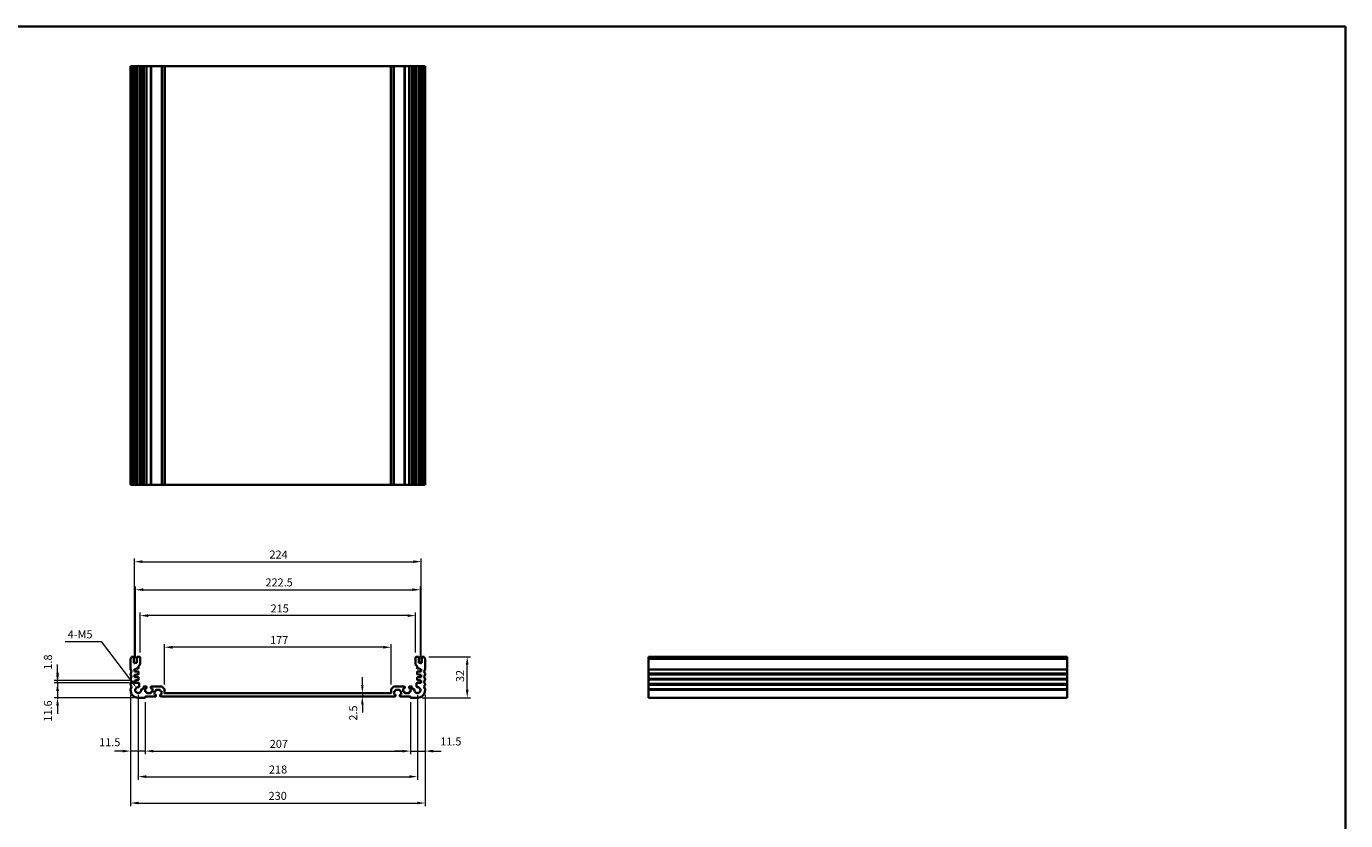
# Model space of a CAD drawing. Units: millimetres. Extents: x 36 to 6723, y 20 to 1144.
# Drawn here: x 4706 to 5736, y 524 to 1144 of the extents above; entities that cross this region are included whole.
import ezdxf

# ---------------------------------------------------------------- set-up
doc = ezdxf.new("R2010")
doc.units = ezdxf.units.MM
doc.header["$LTSCALE"] = 2.5
doc.layers.get('Defpoints').update_dxf_attribs({"lineweight": 25})
for name, color, linetype, lineweight in [('Border (ISO)', 7, 'Continuous', 35), ('Dimension (ISO)', 7, 'Continuous', 18), ('Visible (ISO)', 7, 'Continuous', 35), ('Visible Narrow (ISO)', 7, 'Continuous', 25)]:
    doc.layers.add(name, color=color, linetype=linetype, lineweight=lineweight)
doc.styles.add('Note Text (TK)', font='txt')
doc.dimstyles.new('Default - Method 1b (TK)', dxfattribs={"dimscale": 2.5, "dimtxt": 2.5, "dimasz": 2.5, "dimexe": 1, "dimexo": 1.5, "dimgap": 1, "dimtad": 1, "dimtoh": 1, "dimrnd": 1e-08, "dimdsep": 46, "dimtxsty": 'Note Text (TK)', "dimcen": 0.09, "dimdle": 5, "dimclrd": 100, "dimclre": 100, "dimclrt": 7, "dimadec": 1, "dimazin": 1, "dimtfac": 1, "dimtmove": 0, "dimatfit": 3, "dimfxl": 1, "dimtolj": 1, "dimlwd": -1, "dimlwe": -1, "dimarcsym": 0})

# ---------------------------------------------------------------- blocks, each defined once
blk = doc.blocks.new('図面枠 tk図枠')
at = {"layer": 'Border (ISO)'}
for p, q in [((14.5, 289), (405.5, 289)), ((405.5, 289), (405.5, 8))]:
    blk.add_line(p, q, dxfattribs=at)
blk = doc.blocks.new('*D48')
at = {"layer": 'Defpoints', "color": 0}
for p in [(4790.1, 631.2), (4730.1, 619.6), (4793.1, 619.6)]:
    blk.add_point(p, dxfattribs=at)
at = {"layer": 'Dimension (ISO)', "color": 100}
for p, q in [((4730.1, 637.5), (4730.1, 643.7)), ((4786.4, 631.2), (4727.6, 631.2)), ((4730.1, 631.2), (4730.1, 619.6)), ((4789.4, 619.6), (4727.6, 619.6)), ((4730.1, 613.4), (4730.1, 607.1))]:
    blk.add_line(p, q, dxfattribs=at)
for points in [[(4729.1, 637.5), (4731.2, 637.5), (4730.1, 631.2)], [(4729.1, 613.4), (4731.2, 613.4), (4730.1, 619.6)]]:
    blk.add_solid(points, dxfattribs=at)
at = {"layer": 'Dimension (ISO)', "color": 7, "insert": (4722.6, 601), "char_height": 6.25, "attachment_point": 4, "rotation": 90, "style": 'Note Text (TK)'}
blk.add_mtext('\\A1;11.6', dxfattribs=at)
blk = doc.blocks.new('*D49')
at = {"layer": 'Defpoints', "color": 0}
for p in [(4730.1, 633), (4790.1, 633), (4790.1, 631.2)]:
    blk.add_point(p, dxfattribs=at)
at = {"layer": 'Dimension (ISO)', "color": 100}
for p, q in [((4730.1, 639.3), (4730.1, 645.5)), ((4786.4, 633), (4727.6, 633)), ((4786.4, 631.2), (4727.6, 631.2)), ((4730.1, 631.2), (4730.1, 633)), ((4730.1, 625), (4730.1, 618.7))]:
    blk.add_line(p, q, dxfattribs=at)
for points in [[(4729.1, 639.3), (4731.2, 639.3), (4730.1, 633)], [(4729.1, 625), (4731.2, 625), (4730.1, 631.2)]]:
    blk.add_solid(points, dxfattribs=at)
at = {"layer": 'Dimension (ISO)', "color": 7, "insert": (4722.6, 641.6), "char_height": 6.25, "attachment_point": 4, "rotation": 90, "style": 'Note Text (TK)'}
blk.add_mtext('\\A1;1.8', dxfattribs=at)
blk = doc.blocks.new('*D50')
at = {"layer": 'Defpoints', "color": 0}
for p in [(4787.1, 625.6), (4798.6, 619.9), (4787.1, 578)]:
    blk.add_point(p, dxfattribs=at)
at = {"layer": 'Dimension (ISO)', "color": 100}
for p, q in [((4787.1, 621.9), (4787.1, 575.5)), ((4798.6, 616.2), (4798.6, 575.5)), ((4780.9, 578), (4774.6, 578)), ((4798.6, 578), (4787.1, 578)), ((4804.9, 578), (4811.1, 578))]:
    blk.add_line(p, q, dxfattribs=at)
for points in [[(4780.9, 579), (4780.9, 576.9), (4787.1, 578)], [(4804.9, 579), (4804.9, 576.9), (4798.6, 578)]]:
    blk.add_solid(points, dxfattribs=at)
at = {"layer": 'Dimension (ISO)', "color": 7, "insert": (4762.6, 584.9), "char_height": 6.25, "attachment_point": 4, "style": 'Note Text (TK)'}
blk.add_mtext('\\A1;11.5', dxfattribs=at)
blk = doc.blocks.new('*D51')
at = {"layer": 'Defpoints', "color": 0}
for p in [(4798.6, 619.9), (5005.6, 619.9), (5005.6, 578)]:
    blk.add_point(p, dxfattribs=at)
at = {"layer": 'Dimension (ISO)', "color": 100}
for p, q in [((4798.6, 616.2), (4798.6, 575.5)), ((5005.6, 616.2), (5005.6, 575.5)), ((4804.9, 578), (4999.4, 578))]:
    blk.add_line(p, q, dxfattribs=at)
for points in [[(4804.9, 579), (4804.9, 576.9), (4798.6, 578)], [(4999.4, 579), (4999.4, 576.9), (5005.6, 578)]]:
    blk.add_solid(points, dxfattribs=at)
at = {"layer": 'Dimension (ISO)', "color": 7, "insert": (4895.8, 583.6), "char_height": 6.25, "attachment_point": 4, "style": 'Note Text (TK)'}
blk.add_mtext('\\A1;207', dxfattribs=at)
blk = doc.blocks.new('*D52')
at = {"layer": 'Defpoints', "color": 0}
for p in [(5005.6, 619.9), (5017.1, 625.6), (5017.1, 578)]:
    blk.add_point(p, dxfattribs=at)
at = {"layer": 'Dimension (ISO)', "color": 100}
for p, q in [((5017.1, 621.9), (5017.1, 575.5)), ((5005.6, 616.2), (5005.6, 575.5)), ((4999.4, 578), (4993.1, 578)), ((5005.6, 578), (5017.1, 578)), ((5023.4, 578), (5029.6, 578))]:
    blk.add_line(p, q, dxfattribs=at)
for points in [[(4999.4, 579), (4999.4, 576.9), (5005.6, 578)], [(5023.4, 579), (5023.4, 576.9), (5017.1, 578)]]:
    blk.add_solid(points, dxfattribs=at)
at = {"layer": 'Dimension (ISO)', "color": 7, "insert": (5028.9, 585.5), "char_height": 6.25, "attachment_point": 4, "style": 'Note Text (TK)'}
blk.add_mtext('\\A1;11.5', dxfattribs=at)
blk = doc.blocks.new('*D53')
at = {"layer": 'Defpoints', "color": 0}
for p in [(4793.1, 625.6), (5011.1, 625.6), (5011.1, 558)]:
    blk.add_point(p, dxfattribs=at)
at = {"layer": 'Dimension (ISO)', "color": 100}
for p, q in [((4793.1, 621.9), (4793.1, 555.5)), ((5011.1, 621.9), (5011.1, 555.5)), ((4799.4, 558), (5004.9, 558))]:
    blk.add_line(p, q, dxfattribs=at)
for points in [[(4799.4, 559.1), (4799.4, 557), (4793.1, 558)], [(5004.9, 559.1), (5004.9, 557), (5011.1, 558)]]:
    blk.add_solid(points, dxfattribs=at)
at = {"layer": 'Dimension (ISO)', "color": 7, "insert": (4895.2, 563.6), "char_height": 6.25, "attachment_point": 4, "style": 'Note Text (TK)'}
blk.add_mtext('\\A1;218', dxfattribs=at)
blk = doc.blocks.new('*D54')
at = {"layer": 'Defpoints', "color": 0}
for p in [(4787.1, 625.6), (5017.1, 625.6), (5017.1, 537.4)]:
    blk.add_point(p, dxfattribs=at)
at = {"layer": 'Dimension (ISO)', "color": 100}
for p, q in [((4787.1, 621.9), (4787.1, 534.9)), ((5017.1, 621.9), (5017.1, 534.9)), ((4793.4, 537.4), (5010.9, 537.4))]:
    blk.add_line(p, q, dxfattribs=at)
for points in [[(4793.4, 538.5), (4793.4, 536.4), (4787.1, 537.4)], [(5010.9, 538.5), (5010.9, 536.4), (5017.1, 537.4)]]:
    blk.add_solid(points, dxfattribs=at)
at = {"layer": 'Dimension (ISO)', "color": 7, "insert": (4894.9, 543), "char_height": 6.25, "attachment_point": 4, "style": 'Note Text (TK)'}
blk.add_mtext('\\A1;230', dxfattribs=at)
blk = doc.blocks.new('*D55')
at = {"layer": 'Defpoints', "color": 0}
for p in [(4968.1, 623.1), (4968.1, 620.6), (4968.1, 620.6)]:
    blk.add_point(p, dxfattribs=at)
at = {"layer": 'Dimension (ISO)', "color": 100}
for p, q in [((4968.1, 629.4), (4968.1, 635.6)), ((4968.1, 623.1), (4968.1, 620.6)), ((4968.1, 614.4), (4968.1, 608.1))]:
    blk.add_line(p, q, dxfattribs=at)
for points in [[(4967.1, 629.4), (4969.1, 629.4), (4968.1, 623.1)], [(4967.1, 614.4), (4969.1, 614.4), (4968.1, 620.6)]]:
    blk.add_solid(points, dxfattribs=at)
at = {"layer": 'Dimension (ISO)', "color": 7, "insert": (4961, 601.8), "char_height": 6.25, "attachment_point": 4, "rotation": 90, "style": 'Note Text (TK)'}
blk.add_mtext('\\A1;2.5', dxfattribs=at)
blk = doc.blocks.new('*D56')
at = {"layer": 'Defpoints', "color": 0}
for p in [(4813.6, 659.1), (4813.6, 626.2), (4990.6, 626.2)]:
    blk.add_point(p, dxfattribs=at)
at = {"layer": 'Dimension (ISO)', "color": 100}
for p, q in [((4813.6, 630), (4813.6, 661.6)), ((4990.6, 630), (4990.6, 661.6)), ((4984.4, 659.1), (4819.9, 659.1))]:
    blk.add_line(p, q, dxfattribs=at)
for points in [[(4819.9, 660.1), (4819.9, 658), (4813.6, 659.1)], [(4984.4, 660.1), (4984.4, 658), (4990.6, 659.1)]]:
    blk.add_solid(points, dxfattribs=at)
at = {"layer": 'Dimension (ISO)', "color": 7, "insert": (4896.1, 664.7), "char_height": 6.25, "attachment_point": 4, "style": 'Note Text (TK)'}
blk.add_mtext('\\A1;177', dxfattribs=at)
blk = doc.blocks.new('*D57')
at = {"layer": 'Defpoints', "color": 0}
for p in [(5016.1, 651.6), (5050, 651.6), (5011.1, 619.6)]:
    blk.add_point(p, dxfattribs=at)
at = {"layer": 'Dimension (ISO)', "color": 100}
for p, q in [((5019.9, 651.6), (5052.5, 651.6)), ((5050, 625.9), (5050, 645.4)), ((5014.9, 619.6), (5052.5, 619.6))]:
    blk.add_line(p, q, dxfattribs=at)
for points in [[(5048.9, 645.4), (5051, 645.4), (5050, 651.6)], [(5048.9, 625.9), (5051, 625.9), (5050, 619.6)]]:
    blk.add_solid(points, dxfattribs=at)
at = {"layer": 'Dimension (ISO)', "color": 7, "insert": (5044.4, 631.9), "char_height": 6.25, "attachment_point": 4, "rotation": 90, "style": 'Note Text (TK)'}
blk.add_mtext('\\A1;32', dxfattribs=at)
blk = doc.blocks.new('*D58')
at = {"layer": 'Defpoints', "color": 0}
for p in [(4794.6, 683.8), (4794.6, 651.1), (5009.6, 651.1)]:
    blk.add_point(p, dxfattribs=at)
at = {"layer": 'Dimension (ISO)', "color": 100}
for p, q in [((4794.6, 654.9), (4794.6, 686.3)), ((5003.4, 683.8), (4800.9, 683.8)), ((5009.6, 654.9), (5009.6, 686.3))]:
    blk.add_line(p, q, dxfattribs=at)
for points in [[(4800.9, 684.8), (4800.9, 682.7), (4794.6, 683.8)], [(5003.4, 684.8), (5003.4, 682.7), (5009.6, 683.8)]]:
    blk.add_solid(points, dxfattribs=at)
at = {"layer": 'Dimension (ISO)', "color": 7, "insert": (4896.5, 689.4), "char_height": 6.25, "attachment_point": 4, "style": 'Note Text (TK)'}
blk.add_mtext('\\A1;215', dxfattribs=at)
blk = doc.blocks.new('*D59')
at = {"layer": 'Defpoints', "color": 0}
for p in [(5013.4, 704), (4790.9, 646.8), (5013.4, 646.8)]:
    blk.add_point(p, dxfattribs=at)
at = {"layer": 'Dimension (ISO)', "color": 100}
for p, q in [((4790.9, 650.6), (4790.9, 706.5)), ((4797.1, 704), (5007.1, 704)), ((5013.4, 650.6), (5013.4, 706.5))]:
    blk.add_line(p, q, dxfattribs=at)
for points in [[(4797.1, 705.1), (4797.1, 703), (4790.9, 704)], [(5007.1, 705.1), (5007.1, 703), (5013.4, 704)]]:
    blk.add_solid(points, dxfattribs=at)
at = {"layer": 'Dimension (ISO)', "color": 7, "insert": (4892.5, 709.7), "char_height": 6.25, "attachment_point": 4, "style": 'Note Text (TK)'}
blk.add_mtext('\\A1;222.5', dxfattribs=at)
blk = doc.blocks.new('*D60')
at = {"layer": 'Defpoints', "color": 0}
for p in [(5014.1, 725.9), (4790.1, 642), (5014.1, 642)]:
    blk.add_point(p, dxfattribs=at)
at = {"layer": 'Dimension (ISO)', "color": 100}
for p, q in [((4790.1, 645.8), (4790.1, 728.4)), ((4796.4, 725.9), (5007.9, 725.9)), ((5014.1, 645.8), (5014.1, 728.4))]:
    blk.add_line(p, q, dxfattribs=at)
for points in [[(4796.4, 727), (4796.4, 724.9), (4790.1, 725.9)], [(5007.9, 727), (5007.9, 724.9), (5014.1, 725.9)]]:
    blk.add_solid(points, dxfattribs=at)
at = {"layer": 'Dimension (ISO)', "color": 7, "insert": (4895.6, 731.5), "char_height": 6.25, "attachment_point": 4, "style": 'Note Text (TK)'}
blk.add_mtext('\\A1;224', dxfattribs=at)
blk = doc.blocks.new('*D61')
at = {"layer": 'Defpoints', "color": 0}
for p in [(4791.7, 627.5), (4793.1, 625.6)]:
    blk.add_point(p, dxfattribs=at)
at = {"layer": 'Dimension (ISO)', "color": 100}
for p, q in [((4736.2, 663.5), (4764.2, 663.5)), ((4764.2, 663.5), (4787.9, 632.4))]:
    blk.add_line(p, q, dxfattribs=at)
blk.add_solid([(4788.8, 633.1), (4787.1, 631.8), (4791.7, 627.5)], dxfattribs=at)
at = {"layer": 'Dimension (ISO)', "color": 7, "insert": (4736.2, 669.2), "char_height": 6.25, "attachment_point": 4, "style": 'Note Text (TK)'}
blk.add_mtext('\\A1; 4-M5', dxfattribs=at)

msp = doc.modelspace()

# ---------------------------------------------------------------- linework, layer by layer
at = {"layer": 'Visible (ISO)'}
for p, q in [((4787.1148, 1112.9044), (4787.2548, 1112.9044)), ((4787.1148, 1112.9044), (4787.1148, 785.9044)), ((4787.7977, 1112.9044), (4787.2548, 1112.9044)), ((4787.7977, 1112.9044), (4788.0951, 1112.9044)), ((4789.1148, 1112.9044), (4788.0951, 1112.9044)), ((4789.1148, 1112.9044), (4789.6148, 1112.9044)), ((4789.6148, 1112.9044), (4789.6148, 785.9044)), ((4790.1148, 1112.9044), (4789.6148, 1112.9044)), ((4791.6148, 1112.9044), (4790.1148, 1112.9044)), ((4792.1148, 1112.9044), (4791.6148, 1112.9044)), ((4792.1148, 1112.9044), (4792.1148, 785.9044)), ((4792.1148, 1112.9044), (4792.6148, 1112.9044)), ((4794.1148, 1112.9044), (4792.6148, 1112.9044)), ((4794.1148, 1112.9044), (4794.6148, 1112.9044)), ((4794.6148, 1112.9044), (4794.6148, 785.9044)), ((4795.4053, 1112.9044), (4794.6148, 1112.9044)), ((4795.4053, 1112.9044), (4795.9053, 1112.9044)), ((4795.4053, 1112.9044), (4795.4053, 785.9044)), ((4796.6648, 1112.9044), (4795.9053, 1112.9044)), ((4797.1648, 1112.9044), (4796.6648, 1112.9044)), ((4797.1648, 1112.9044), (4797.1648, 785.9044)), ((4797.1648, 1112.9044), (4797.6648, 1112.9044)), ((4799.3648, 1112.9044), (4797.6648, 1112.9044)), ((4799.3648, 1112.9044), (4799.6648, 1112.9044)), ((4799.6648, 1112.9044), (4799.6648, 785.9044)), ((4799.9648, 1112.9044), (4799.6648, 1112.9044)), ((4802.7648, 1112.9044), (4799.9648, 1112.9044)), ((4803.0648, 1112.9044), (4802.7648, 1112.9044)), ((4803.0648, 1112.9044), (4803.0648, 785.9044)), ((4803.0648, 1112.9044), (4803.3648, 1112.9044)), ((4811.4077, 1112.9044), (4803.3648, 1112.9044)), ((4811.4077, 1112.9044), (4811.7612, 1112.9044)), ((4813.4683, 1112.9044), (4811.7612, 1112.9044)), ((4813.4683, 1112.9044), (4813.6148, 1112.9044)), ((4813.6148, 1112.9044), (4813.6148, 785.9044)), ((4814.1148, 1112.9044), (4813.6148, 1112.9044)), ((4990.1148, 1112.9044), (4814.1148, 1112.9044)), ((4990.6148, 1112.9044), (4990.1148, 1112.9044)), ((4990.6148, 1112.9044), (4990.6148, 785.9044)), ((4990.6148, 1112.9044), (4990.7612, 1112.9044)), ((4992.4683, 1112.9044), (4990.7612, 1112.9044)), ((4992.4683, 1112.9044), (4992.8219, 1112.9044)), ((5000.8648, 1112.9044), (4992.8219, 1112.9044)), ((5000.8648, 1112.9044), (5001.1648, 1112.9044)), ((5001.1648, 1112.9044), (5001.1648, 785.9044)), ((5001.4648, 1112.9044), (5001.1648, 1112.9044)), ((5004.2648, 1112.9044), (5001.4648, 1112.9044)), ((5004.5648, 1112.9044), (5004.2648, 1112.9044)), ((5004.5648, 1112.9044), (5004.5648, 785.9044)), ((5004.5648, 1112.9044), (5004.8648, 1112.9044)), ((5006.5648, 1112.9044), (5004.8648, 1112.9044)), ((5006.5648, 1112.9044), (5007.0648, 1112.9044)), ((5007.0648, 1112.9044), (5007.0648, 785.9044)), ((5007.5648, 1112.9044), (5007.0648, 1112.9044)), ((5008.3243, 1112.9044), (5007.5648, 1112.9044)), ((5008.3243, 1112.9044), (5008.8243, 1112.9044)), ((5009.6148, 1112.9044), (5008.8243, 1112.9044)), ((5008.8243, 1112.9044), (5008.8243, 785.9044)), ((5009.6148, 1112.9044), (5009.6148, 785.9044)), ((5009.6148, 1112.9044), (5010.1148, 1112.9044)), ((5011.6148, 1112.9044), (5010.1148, 1112.9044)), ((5011.6148, 1112.9044), (5012.1148, 1112.9044)), ((5012.1148, 1112.9044), (5012.1148, 785.9044)), ((5012.6148, 1112.9044), (5012.1148, 1112.9044)), ((5014.1148, 1112.9044), (5012.6148, 1112.9044)), ((5014.6148, 1112.9044), (5014.1148, 1112.9044)), ((5014.6148, 1112.9044), (5014.6148, 785.9044)), ((5014.6148, 1112.9044), (5015.1148, 1112.9044)), ((5016.1344, 1112.9044), (5015.1148, 1112.9044)), ((5016.1344, 1112.9044), (5016.4319, 1112.9044)), ((5016.9748, 1112.9044), (5016.4319, 1112.9044)), ((5016.9748, 1112.9044), (5017.1148, 1112.9044)), ((5017.1148, 1112.9044), (5017.1148, 785.9044)), ((4787.1148, 785.9044), (4787.2548, 785.9044)), ((4787.7977, 785.9044), (4787.2548, 785.9044)), ((4787.7977, 785.9044), (4788.0951, 785.9044)), ((4789.1148, 785.9044), (4788.0951, 785.9044)), ((4789.1148, 785.9044), (4789.6148, 785.9044)), ((4790.1148, 785.9044), (4789.6148, 785.9044)), ((4791.6148, 785.9044), (4790.1148, 785.9044)), ((4792.1148, 785.9044), (4791.6148, 785.9044)), ((4792.1148, 785.9044), (4792.6148, 785.9044)), ((4794.1148, 785.9044), (4792.6148, 785.9044)), ((4794.1148, 785.9044), (4794.6148, 785.9044)), ((4795.4053, 785.9044), (4794.6148, 785.9044)), ((4795.4053, 785.9044), (4795.9053, 785.9044)), ((4796.6648, 785.9044), (4795.9053, 785.9044)), ((4797.1648, 785.9044), (4796.6648, 785.9044)), ((4797.1648, 785.9044), (4797.6648, 785.9044)), ((4799.3648, 785.9044), (4797.6648, 785.9044)), ((4799.3648, 785.9044), (4799.6648, 785.9044)), ((4799.9648, 785.9044), (4799.6648, 785.9044)), ((4802.7648, 785.9044), (4799.9648, 785.9044)), ((4803.0648, 785.9044), (4802.7648, 785.9044)), ((4803.0648, 785.9044), (4803.3648, 785.9044)), ((4811.4077, 785.9044), (4803.3648, 785.9044)), ((4811.4077, 785.9044), (4811.7612, 785.9044)), ((4813.4683, 785.9044), (4811.7612, 785.9044)), ((4813.4683, 785.9044), (4813.6148, 785.9044)), ((4814.1148, 785.9044), (4813.6148, 785.9044)), ((4990.1148, 785.9044), (4814.1148, 785.9044)), ((4990.6148, 785.9044), (4990.1148, 785.9044)), ((4990.6148, 785.9044), (4990.7612, 785.9044)), ((4992.4683, 785.9044), (4990.7612, 785.9044)), ((4992.4683, 785.9044), (4992.8219, 785.9044)), ((5000.8648, 785.9044), (4992.8219, 785.9044)), ((5000.8648, 785.9044), (5001.1648, 785.9044)), ((5001.4648, 785.9044), (5001.1648, 785.9044)), ((5004.2648, 785.9044), (5001.4648, 785.9044)), ((5004.5648, 785.9044), (5004.2648, 785.9044)), ((5004.5648, 785.9044), (5004.8648, 785.9044)), ((5006.5648, 785.9044), (5004.8648, 785.9044)), ((5006.5648, 785.9044), (5007.0648, 785.9044)), ((5007.5648, 785.9044), (5007.0648, 785.9044)), ((5008.3243, 785.9044), (5007.5648, 785.9044)), ((5008.3243, 785.9044), (5008.8243, 785.9044)), ((5009.6148, 785.9044), (5008.8243, 785.9044)), ((5009.6148, 785.9044), (5010.1148, 785.9044)), ((5011.6148, 785.9044), (5010.1148, 785.9044)), ((5011.6148, 785.9044), (5012.1148, 785.9044)), ((5012.6148, 785.9044), (5012.1148, 785.9044)), ((5014.1148, 785.9044), (5012.6148, 785.9044)), ((5014.6148, 785.9044), (5014.1148, 785.9044)), ((5014.6148, 785.9044), (5015.1148, 785.9044)), ((5016.1344, 785.9044), (5015.1148, 785.9044)), ((5016.1344, 785.9044), (5016.4319, 785.9044)), ((5016.9748, 785.9044), (5016.4319, 785.9044)), ((5016.9748, 785.9044), (5017.1148, 785.9044)), ((4787.1148, 649.8863), (4787.1148, 641.8561)), ((4789.1148, 651.6212), (4788.0951, 651.6212)), ((4789.6148, 647.3212), (4789.6148, 651.1212)), ((4792.1148, 651.1212), (4792.1148, 647.3212)), ((4794.1148, 651.6212), (4792.6148, 651.6212)), ((4794.6148, 646.3212), (4794.6148, 651.1212)), ((5009.6148, 651.1212), (5009.6148, 646.3212)), ((5011.6148, 651.6212), (5010.1148, 651.6212)), ((5012.1148, 647.3212), (5012.1148, 651.1212)), ((5014.6148, 651.1212), (5014.6148, 647.3212)), ((5016.1344, 651.6212), (5015.1148, 651.6212)), ((5017.1148, 641.8561), (5017.1148, 649.8863)), ((5518.4159, 651.6212), (5191.4159, 651.6212)), ((5191.4159, 651.6212), (5191.4159, 651.3603)), ((5191.4159, 650.2332), (5191.4159, 651.3603)), ((5191.4159, 650.2332), (5191.4159, 649.8863)), ((5191.4159, 641.8561), (5191.4159, 649.8863)), ((5518.4159, 651.6212), (5518.4159, 651.3603)), ((5518.4159, 650.2332), (5518.4159, 651.3603)), ((5518.4159, 650.2332), (5518.4159, 649.8863)), ((5518.4159, 641.8561), (5518.4159, 649.8863)), ((4791.6148, 646.8212), (4790.1148, 646.8212)), ((4790.1148, 642.0212), (4791.6148, 642.0212)), ((4790.1148, 640.2212), (4790.1148, 642.0212)), ((4793.1148, 640.2212), (4790.1148, 640.2212)), ((4791.6148, 642.4212), (4793.1148, 642.4212)), ((4791.6148, 642.0212), (4791.6148, 642.4212)), ((4793.4148, 642.7212), (4793.4148, 644.1858)), ((4793.4148, 638.2212), (4793.4148, 639.9212)), ((5010.8148, 644.1858), (5010.8148, 642.7212)), ((5010.8148, 639.9212), (5010.8148, 638.2212)), ((5011.1148, 642.4212), (5012.6148, 642.4212)), ((5014.1148, 640.2212), (5011.1148, 640.2212)), ((5014.1148, 646.8212), (5012.6148, 646.8212)), ((5012.6148, 642.4212), (5012.6148, 642.0212)), ((5012.6148, 642.0212), (5014.1148, 642.0212)), ((5014.1148, 642.0212), (5014.1148, 640.2212)), ((5191.4159, 641.8561), (5191.4159, 641.5091)), ((5191.4159, 638.7332), (5191.4159, 641.5091)), ((5191.4159, 638.7332), (5191.4159, 638.3863)), ((5518.4159, 641.8561), (5518.4159, 641.5091)), ((5518.4159, 638.7332), (5518.4159, 641.5091)), ((5518.4159, 638.7332), (5518.4159, 638.3863)), ((4787.1148, 638.3863), (4787.1148, 637.8561)), ((4787.1148, 634.3863), (4787.1148, 633.8561)), ((4787.1148, 630.3863), (4787.1148, 629.8561)), ((4790.1148, 637.5212), (4791.6148, 637.5212)), ((4790.1148, 635.7212), (4790.1148, 637.5212)), ((4793.1148, 635.7212), (4790.1148, 635.7212)), ((4790.1148, 633.0212), (4791.6148, 633.0212)), ((4790.1148, 631.2212), (4790.1148, 633.0212)), ((4793.3468, 631.2212), (4790.1148, 631.2212)), ((4791.6148, 637.9212), (4793.1148, 637.9212)), ((4791.6148, 637.5212), (4791.6148, 637.9212)), ((4791.6148, 633.4212), (4793.1148, 633.4212)), ((4791.6148, 633.0212), (4791.6148, 633.4212)), ((4793.4148, 633.7212), (4793.4148, 635.4212)), ((4793.8449, 628.4113), (4793.8468, 630.7208)), ((4799.3648, 628.4212), (4797.6648, 628.4212)), ((4811.4077, 628.4212), (4803.3648, 628.4212)), ((4813.4683, 626.5676), (4811.7612, 628.2747)), ((4992.4683, 628.2747), (4990.7612, 626.5676)), ((5000.8648, 628.4212), (4992.8219, 628.4212)), ((5006.5648, 628.4212), (5004.8648, 628.4212)), ((5010.3828, 630.7208), (5010.3847, 628.4113)), ((5010.8148, 635.4212), (5010.8148, 633.7212)), ((5014.1148, 631.2212), (5010.8828, 631.2212)), ((5011.1148, 637.9212), (5012.6148, 637.9212)), ((5014.1148, 635.7212), (5011.1148, 635.7212)), ((5011.1148, 633.4212), (5012.6148, 633.4212)), ((5012.6148, 637.9212), (5012.6148, 637.5212)), ((5012.6148, 637.5212), (5014.1148, 637.5212)), ((5012.6148, 633.4212), (5012.6148, 633.0212)), ((5012.6148, 633.0212), (5014.1148, 633.0212)), ((5014.1148, 637.5212), (5014.1148, 635.7212)), ((5014.1148, 633.0212), (5014.1148, 631.2212)), ((5017.1148, 637.8561), (5017.1148, 638.3863)), ((5017.1148, 633.8561), (5017.1148, 634.3863)), ((5017.1148, 629.8561), (5017.1148, 630.3863)), ((5191.4159, 637.8561), (5191.4159, 638.3863)), ((5191.4159, 637.8561), (5191.4159, 637.5091)), ((5191.4159, 634.7332), (5191.4159, 637.5091)), ((5191.4159, 634.7332), (5191.4159, 634.3863)), ((5191.4159, 633.8561), (5191.4159, 634.3863)), ((5191.4159, 633.8561), (5191.4159, 633.5091)), ((5191.4159, 630.7332), (5191.4159, 633.5091)), ((5191.4159, 630.7332), (5191.4159, 630.3863)), ((5191.4159, 629.8561), (5191.4159, 630.3863)), ((5191.4159, 629.8561), (5191.4159, 629.5091)), ((5191.4159, 626.7332), (5191.4159, 629.5091)), ((5518.4159, 637.8561), (5518.4159, 638.3863)), ((5518.4159, 637.8561), (5518.4159, 637.5091)), ((5518.4159, 634.7332), (5518.4159, 637.5091)), ((5518.4159, 634.7332), (5518.4159, 634.3863)), ((5518.4159, 633.8561), (5518.4159, 634.3863)), ((5518.4159, 633.8561), (5518.4159, 633.5091)), ((5518.4159, 630.7332), (5518.4159, 633.5091)), ((5518.4159, 630.7332), (5518.4159, 630.3863)), ((5518.4159, 629.8561), (5518.4159, 630.3863)), ((5518.4159, 629.8561), (5518.4159, 629.5091)), ((5518.4159, 626.7332), (5518.4159, 629.5091)), ((4787.1148, 626.3863), (4787.1148, 625.6212)), ((4793.1148, 619.6212), (4798.3148, 619.6212)), ((4796.6648, 626.3513), (4795.9053, 626.3513)), ((4797.1648, 627.9212), (4797.1648, 626.8513)), ((4798.5648, 626.9212), (4799.3648, 626.9212)), ((4798.5648, 624.3212), (4798.5648, 626.9212)), ((4799.3648, 624.3212), (4798.5648, 624.3212)), ((4798.6148, 620.6212), (4806.6148, 620.6212)), ((4798.6148, 619.9212), (4798.6148, 620.6212)), ((4799.6648, 627.2212), (4799.6648, 628.1212)), ((4799.6648, 623.4212), (4799.6648, 624.0212)), ((4802.7648, 623.1212), (4799.9648, 623.1212)), ((4803.0648, 628.1212), (4803.0648, 627.2212)), ((4803.0648, 624.0212), (4803.0648, 623.4212)), ((4803.3648, 626.9212), (4804.1648, 626.9212)), ((4804.1648, 624.3212), (4803.3648, 624.3212)), ((4804.1648, 626.9212), (4804.1648, 624.3212)), ((4805.8148, 624.7212), (4806.6148, 624.7212)), ((4805.8148, 622.1212), (4805.8148, 624.7212)), ((4806.6148, 622.1212), (4805.8148, 622.1212)), ((4806.9148, 625.0212), (4806.9148, 625.6212)), ((4806.9148, 620.9212), (4806.9148, 621.8212)), ((4807.2148, 625.9212), (4810.0148, 625.9212)), ((4810.3148, 625.6212), (4810.3148, 625.0212)), ((4810.3148, 621.8212), (4810.3148, 620.9212)), ((4810.6148, 624.7212), (4811.4148, 624.7212)), ((4811.4148, 622.1212), (4810.6148, 622.1212)), ((4810.6148, 620.6212), (4993.6148, 620.6212)), ((4811.4148, 624.7212), (4811.4148, 622.1212)), ((4813.6148, 623.6212), (4813.6148, 626.2141)), ((4990.1148, 623.1212), (4814.1148, 623.1212)), ((4990.6148, 626.2141), (4990.6148, 623.6212)), ((4992.8148, 624.7212), (4993.6148, 624.7212)), ((4992.8148, 622.1212), (4992.8148, 624.7212)), ((4993.6148, 622.1212), (4992.8148, 622.1212)), ((4993.9148, 625.0212), (4993.9148, 625.6212)), ((4993.9148, 620.9212), (4993.9148, 621.8212)), ((4994.2148, 625.9212), (4997.0148, 625.9212)), ((4997.3148, 625.6212), (4997.3148, 625.0212)), ((4997.3148, 621.8212), (4997.3148, 620.9212)), ((4997.6148, 624.7212), (4998.4148, 624.7212)), ((4998.4148, 622.1212), (4997.6148, 622.1212)), ((4997.6148, 620.6212), (5005.6148, 620.6212)), ((4998.4148, 624.7212), (4998.4148, 622.1212)), ((5000.0648, 626.9212), (5000.8648, 626.9212)), ((5000.0648, 624.3212), (5000.0648, 626.9212)), ((5000.8648, 624.3212), (5000.0648, 624.3212)), ((5001.1648, 627.2212), (5001.1648, 628.1212)), ((5001.1648, 623.4212), (5001.1648, 624.0212)), ((5004.2648, 623.1212), (5001.4648, 623.1212)), ((5004.5648, 628.1212), (5004.5648, 627.2212)), ((5004.5648, 624.0212), (5004.5648, 623.4212)), ((5004.8648, 626.9212), (5005.6648, 626.9212)), ((5005.6648, 624.3212), (5004.8648, 624.3212)), ((5005.6148, 620.6212), (5005.6148, 619.9212)), ((5005.6648, 626.9212), (5005.6648, 624.3212)), ((5005.9148, 619.6212), (5011.1148, 619.6212)), ((5007.0648, 626.8513), (5007.0648, 627.9212)), ((5008.3243, 626.3513), (5007.5648, 626.3513)), ((5017.1148, 625.6212), (5017.1148, 626.3863)), ((5191.4159, 626.7332), (5191.4159, 626.3863)), ((5191.4159, 625.6212), (5191.4159, 626.3863)), ((5191.4159, 625.6212), (5191.4159, 619.6212)), ((5518.4159, 619.6212), (5191.4159, 619.6212)), ((5518.4159, 626.7332), (5518.4159, 626.3863)), ((5518.4159, 625.6212), (5518.4159, 626.3863)), ((5518.4159, 625.6212), (5518.4159, 619.6212))]:
    msp.add_line(p, q, dxfattribs=at)
for centre, radius, start, end in [((4787.6148, 649.8863), 0.5, 136.0544804, 180), ((4785.8148, 651.6212), 2, 316.0544804, 352.5052825), ((4788.0951, 651.3212), 0.3, 90, 172.5052825), ((4789.1148, 651.1212), 0.5, 0, 90), ((4792.6148, 651.1212), 0.5, 90, 180), ((4794.1148, 651.1212), 0.5, 0, 90), ((5010.1148, 651.1212), 0.5, 90, 180), ((5011.6148, 651.1212), 0.5, 0, 90), ((5015.1148, 651.1212), 0.5, 90, 180), ((5016.1344, 651.3212), 0.3, 7.4947175, 90), ((5018.4148, 651.6212), 2, 187.4947175, 223.9455196), ((5016.6148, 649.8863), 0.5, 0, 43.9455196), ((4787.6148, 641.8561), 0.5, 180, 223.9455196), ((4787.6148, 638.3863), 0.5, 136.0544804, 180), ((4785.8148, 640.1212), 2, 316.0544804, 43.9455196), ((4790.1148, 647.3212), 0.5, 180, 270), ((4791.6148, 647.3212), 0.5, 270, 0), ((4793.1148, 642.7212), 0.3, 270, 0), ((4793.1148, 639.9212), 0.3, 0, 90), ((4793.9148, 644.1858), 0.5, 121.3322515, 180), ((4792.6148, 646.3212), 2, 301.3322515, 0), ((5011.6148, 646.3212), 2, 180, 238.6677485), ((5010.3148, 644.1858), 0.5, 0, 58.6677485), ((5011.1148, 642.7212), 0.3, 180, 270), ((5011.1148, 639.9212), 0.3, 90, 180), ((5012.6148, 647.3212), 0.5, 180, 270), ((5014.1148, 647.3212), 0.5, 270, 0), ((5018.4148, 640.1212), 2, 136.0544804, 223.9455196), ((5016.6148, 641.8561), 0.5, 316.0544804, 0), ((5016.6148, 638.3863), 0.5, 0, 43.9455196), ((4787.6148, 637.8561), 0.5, 180, 223.9455196), ((4787.6148, 634.3863), 0.5, 136.0544804, 180), ((4787.6148, 633.8561), 0.5, 180, 223.9455196), ((4787.6148, 630.3863), 0.5, 136.0544804, 180), ((4787.6148, 629.8561), 0.5, 180, 223.9455196), ((4785.8148, 636.1212), 2, 316.0544804, 43.9455196), ((4785.8148, 632.1212), 2, 316.0544804, 43.9455196), ((4785.8148, 628.1212), 2, 316.0544804, 43.9455196), ((4793.1148, 638.2212), 0.3, 270, 0), ((4793.1148, 635.4212), 0.3, 0, 90), ((4793.1148, 633.7212), 0.3, 270, 0), ((4793.3449, 628.4117), 0.5, 265.2867318, 359.9516633), ((4793.3468, 630.7212), 0.5, 359.9516633, 90), ((4797.6648, 627.9212), 0.5, 90, 180), ((4799.3648, 628.1212), 0.3, 0, 90), ((4803.3648, 628.1212), 0.3, 90, 180), ((4811.4077, 627.9212), 0.5, 45, 90), ((4992.8219, 627.9212), 0.5, 90, 135), ((5000.8648, 628.1212), 0.3, 0, 90), ((5004.8648, 628.1212), 0.3, 90, 180), ((5006.5648, 627.9212), 0.5, 0, 90), ((5010.8828, 630.7212), 0.5, 90, 180.0483367), ((5010.8847, 628.4117), 0.5, 180.0483367, 274.7132682), ((5011.1148, 638.2212), 0.3, 180, 270), ((5011.1148, 635.4212), 0.3, 90, 180), ((5011.1148, 633.7212), 0.3, 180, 270), ((5018.4148, 636.1212), 2, 136.0544804, 223.9455196), ((5018.4148, 632.1212), 2, 136.0544804, 223.9455196), ((5018.4148, 628.1212), 2, 136.0544804, 223.9455196), ((5016.6148, 637.8561), 0.5, 316.0544804, 0), ((5016.6148, 634.3863), 0.5, 0, 43.9455196), ((5016.6148, 633.8561), 0.5, 316.0544804, 0), ((5016.6148, 630.3863), 0.5, 0, 43.9455196), ((5016.6148, 629.8561), 0.5, 316.0544804, 0), ((4787.6148, 626.3863), 0.5, 136.0544804, 180), ((4793.1148, 625.6212), 6, 180, 270), ((4793.1148, 625.6212), 2.3, 85.2867318, 4.7134394), ((4795.9053, 625.8513), 0.5, 90, 184.7134394), ((4796.6648, 626.8513), 0.5, 270, 0), ((4798.3148, 619.9212), 0.3, 270, 0), ((4799.3648, 627.2212), 0.3, 270, 0), ((4799.3648, 624.0212), 0.3, 0, 90), ((4799.9648, 623.4212), 0.3, 180, 270), ((4802.7648, 623.4212), 0.3, 270, 0), ((4803.3648, 627.2212), 0.3, 180, 270), ((4803.3648, 624.0212), 0.3, 90, 180), ((4806.6148, 625.0212), 0.3, 270, 0), ((4806.6148, 621.8212), 0.3, 0, 90), ((4806.6148, 620.9212), 0.3, 270, 0), ((4807.2148, 625.6212), 0.3, 90, 180), ((4810.0148, 625.6212), 0.3, 0, 90), ((4810.6148, 625.0212), 0.3, 180, 270), ((4810.6148, 621.8212), 0.3, 90, 180), ((4810.6148, 620.9212), 0.3, 180, 270), ((4813.1148, 626.2141), 0.5, 0, 45), ((4814.1148, 623.6212), 0.5, 180, 270), ((4990.1148, 623.6212), 0.5, 270, 0), ((4991.1148, 626.2141), 0.5, 135, 180), ((4993.6148, 625.0212), 0.3, 270, 0), ((4993.6148, 621.8212), 0.3, 0, 90), ((4993.6148, 620.9212), 0.3, 270, 0), ((4994.2148, 625.6212), 0.3, 90, 180), ((4997.0148, 625.6212), 0.3, 0, 90), ((4997.6148, 625.0212), 0.3, 180, 270), ((4997.6148, 621.8212), 0.3, 90, 180), ((4997.6148, 620.9212), 0.3, 180, 270), ((5000.8648, 627.2212), 0.3, 270, 0), ((5000.8648, 624.0212), 0.3, 0, 90), ((5001.4648, 623.4212), 0.3, 180, 270), ((5004.2648, 623.4212), 0.3, 270, 0), ((5004.8648, 627.2212), 0.3, 180, 270), ((5004.8648, 624.0212), 0.3, 90, 180), ((5005.9148, 619.9212), 0.3, 180, 270), ((5007.5648, 626.8513), 0.5, 180, 270), ((5008.3243, 625.8513), 0.5, 355.2865606, 90), ((5011.1148, 625.6212), 2.3, 175.2865606, 94.7132682), ((5011.1148, 625.6212), 6, 270, 0), ((5016.6148, 626.3863), 0.5, 0, 43.9455196)]:
    msp.add_arc(centre, radius, start, end, dxfattribs=at)
at = {"layer": 'Visible Narrow (ISO)'}
for p, q in [((4787.2548, 1112.9044), (4787.2548, 785.9044)), ((4787.7977, 1112.9044), (4787.7977, 785.9044)), ((4788.0951, 1112.9044), (4788.0951, 785.9044)), ((4789.1148, 1112.9044), (4789.1148, 785.9044)), ((4790.1148, 1112.9044), (4790.1148, 785.9044)), ((4791.6148, 1112.9044), (4791.6148, 785.9044)), ((4792.6148, 1112.9044), (4792.6148, 785.9044)), ((4794.1148, 1112.9044), (4794.1148, 785.9044)), ((4795.9053, 1112.9044), (4795.9053, 785.9044)), ((4796.6648, 1112.9044), (4796.6648, 785.9044)), ((4797.6648, 1112.9044), (4797.6648, 785.9044)), ((4799.3648, 1112.9044), (4799.3648, 785.9044)), ((4799.9648, 1112.9044), (4799.9648, 785.9044)), ((4802.7648, 1112.9044), (4802.7648, 785.9044)), ((4803.3648, 1112.9044), (4803.3648, 785.9044)), ((4811.4077, 1112.9044), (4811.4077, 785.9044)), ((4811.7612, 1112.9044), (4811.7612, 785.9044)), ((4813.4683, 1112.9044), (4813.4683, 785.9044)), ((4814.1148, 1112.9044), (4814.1148, 785.9044)), ((4990.1148, 1112.9044), (4990.1148, 785.9044)), ((4990.7612, 1112.9044), (4990.7612, 785.9044)), ((4992.4683, 1112.9044), (4992.4683, 785.9044)), ((4992.8219, 1112.9044), (4992.8219, 785.9044)), ((5000.8648, 1112.9044), (5000.8648, 785.9044)), ((5001.4648, 1112.9044), (5001.4648, 785.9044)), ((5004.2648, 1112.9044), (5004.2648, 785.9044)), ((5004.8648, 1112.9044), (5004.8648, 785.9044)), ((5006.5648, 1112.9044), (5006.5648, 785.9044)), ((5007.5648, 1112.9044), (5007.5648, 785.9044)), ((5008.3243, 1112.9044), (5008.3243, 785.9044)), ((5010.1148, 1112.9044), (5010.1148, 785.9044)), ((5011.6148, 1112.9044), (5011.6148, 785.9044)), ((5012.6148, 1112.9044), (5012.6148, 785.9044)), ((5014.1148, 1112.9044), (5014.1148, 785.9044)), ((5015.1148, 1112.9044), (5015.1148, 785.9044)), ((5016.1344, 1112.9044), (5016.1344, 785.9044)), ((5016.4319, 1112.9044), (5016.4319, 785.9044)), ((5016.9748, 1112.9044), (5016.9748, 785.9044)), ((5518.4159, 651.3603), (5191.4159, 651.3603)), ((5518.4159, 650.2332), (5191.4159, 650.2332)), ((5518.4159, 649.8863), (5191.4159, 649.8863)), ((5518.4159, 641.8561), (5191.4159, 641.8561)), ((5518.4159, 641.5091), (5191.4159, 641.5091)), ((5518.4159, 638.7332), (5191.4159, 638.7332)), ((5518.4159, 638.3863), (5191.4159, 638.3863)), ((5518.4159, 637.8561), (5191.4159, 637.8561)), ((5518.4159, 637.5091), (5191.4159, 637.5091)), ((5518.4159, 634.7332), (5191.4159, 634.7332)), ((5518.4159, 634.3863), (5191.4159, 634.3863)), ((5518.4159, 633.8561), (5191.4159, 633.8561)), ((5518.4159, 633.5091), (5191.4159, 633.5091)), ((5518.4159, 630.7332), (5191.4159, 630.7332)), ((5518.4159, 630.3863), (5191.4159, 630.3863)), ((5518.4159, 629.8561), (5191.4159, 629.8561)), ((5518.4159, 629.5091), (5191.4159, 629.5091)), ((5518.4159, 626.7332), (5191.4159, 626.7332)), ((5518.4159, 626.3863), (5191.4159, 626.3863)), ((5518.4159, 625.6212), (5191.4159, 625.6212))]:
    msp.add_line(p, q, dxfattribs=at)

# ---------------------------------------------------------------- block references
at = {"xscale": 4, "yscale": 4, "zscale": 4}
msp.add_blockref('図面枠 tk図枠', (4113.75, -12), dxfattribs=at)

# ---------------------------------------------------------------- dimensions: what is measured, and where the dimension line sits
at = {"layer": 'Dimension (ISO)', "color": 100}
for base, p1, p2, override, picture, middle in [((5014.1148, 725.917), (4790.1148, 642.0212), (5014.1148, 642.0212), {"dimtoh": 0, "dimtofl": 0, "dimatfit": 1}, '*D60', (4902.025, 725.917)), ((4794.6148, 683.7844), (5009.6148, 651.1212), (4794.6148, 651.1212), {"dimtoh": 0, "dimtofl": 0, "dimatfit": 1}, '*D58', (4902.8357, 683.7844)), ((4813.6148, 659.0552), (4990.6148, 626.2141), (4813.6148, 626.2141), {"dimtoh": 0, "dimdec": 2, "dimtp": 0, "dimtm": 0, "dimtdec": 2, "dimtofl": 0, "dimatfit": 1}, '*D56', (4902.1148, 659.0552))]:
    dim = msp.add_linear_dim(base=base, p1=p1, p2=p2, dimstyle='Default - Method 1b (TK)', override=override, dxfattribs=at)
    dim.commit()
    dim.dimension.update_dxf_attribs({"geometry": picture, "text_midpoint": middle, "dimtype": 160})
for base, p1, p2, angle, override, picture, middle in [((5013.3648, 704.0404), (4790.8648, 646.8212), (5013.3648, 646.8212), 180, {"dimtoh": 0, "dimtofl": 0, "dimatfit": 1}, '*D59', (4902.025, 704.0404)), ((4730.1148, 633.0212), (4790.1148, 631.2212), (4790.1148, 633.0212), 90, {"dimtoh": 0, "dimtmove": 2, "dimatfit": 1}, '*D49', (4722.6329, 646.3646)), ((5049.9793, 651.6212), (5011.1148, 619.6212), (5016.1344, 651.6212), 90, {"dimtoh": 0, "dimtofl": 0, "dimatfit": 1}, '*D57', (5049.9793, 635.9801)), ((4730.1148, 619.6212), (4790.1148, 631.2212), (4793.1148, 619.6212), 90, {"dimtoh": 0, "dimtmove": 2, "dimatfit": 1}, '*D48', (4722.6329, 608.0518)), ((4968.0959, 620.6212), (4968.0959, 623.1212), (4968.0959, 620.6212), 270, {"dimtoh": 0, "dimse1": 1, "dimse2": 1, "dimtmove": 2, "dimatfit": 1}, '*D55', (4961.0462, 606.7794)), ((4787.1148, 577.9515), (4798.6148, 619.9212), (4787.1148, 625.6212), 180, {"dimtoh": 0, "dimtmove": 2, "dimatfit": 1}, '*D50', (4769.6084, 584.9422)), ((5017.1148, 537.4164), (4787.1148, 625.6212), (5017.1148, 625.6212), 180, {"dimtoh": 0, "dimtofl": 0, "dimatfit": 1}, '*D54', (4901.2939, 537.4164)), ((5011.1148, 558.0214), (4793.1148, 625.6212), (5011.1148, 625.6212), 180, {"dimtoh": 0, "dimtofl": 0, "dimatfit": 1}, '*D53', (4901.5484, 558.0214)), ((5005.6148, 577.9515), (4798.6148, 619.9212), (5005.6148, 619.9212), 180, {"dimtoh": 0, "dimdec": 2, "dimtp": 0, "dimtm": 0, "dimtdec": 2, "dimtofl": 0, "dimatfit": 1}, '*D51', (4902.1148, 577.9515)), ((5017.1148, 577.9515), (5005.6148, 619.9212), (5017.1148, 625.6212), 180, {"dimtoh": 0, "dimtmove": 2, "dimatfit": 1}, '*D52', (5035.927, 585.5417))]:
    dim = msp.add_linear_dim(base=base, p1=p1, p2=p2, angle=angle, dimstyle='Default - Method 1b (TK)', override=override, dxfattribs=at)
    dim.commit()
    dim.dimension.update_dxf_attribs({"geometry": picture, "text_midpoint": middle, "dimtype": 160})
dim = msp.add_radius_dim(center=(4793.1148, 625.6212), mpoint=(4791.72, 627.45), text=' 4-M5', dimstyle='Default - Method 1b (TK)', override={"dimtih": 1, "dimcen": 0, "dimtofl": 0}, dxfattribs=at)
dim.commit()
dim.dimension.update_dxf_attribs({"geometry": '*D61', "text_midpoint": (4747.5895, 663.5283), "dimtype": 164})

doc.saveas('drawing.dxf')
